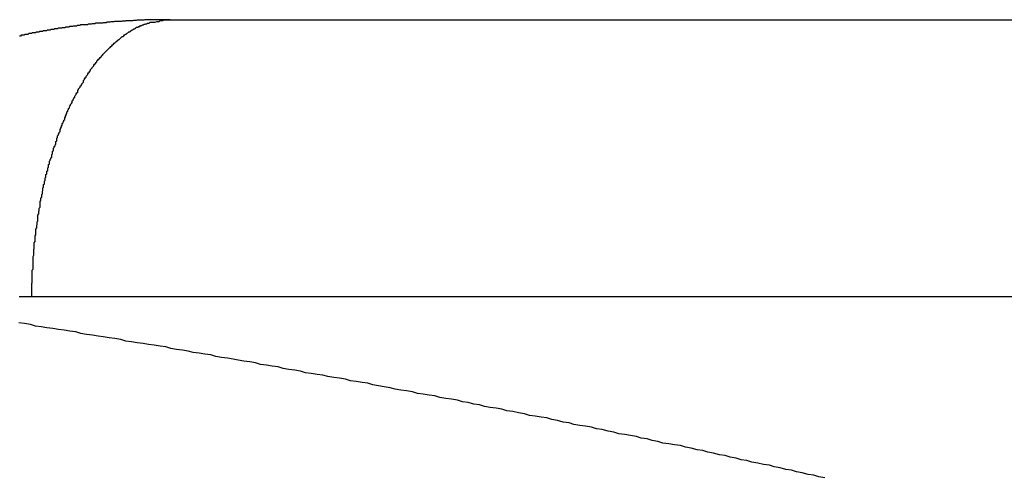
# Model space of a CAD drawing. Extents: x -42.5 to 42.5, y -21.2 to 21.2.
# Drawn here: x -19.2 to -18.9, y -2.4 to -2.2 of the extents above; entities that cross this region are included whole.
import ezdxf

# ---------------------------------------------------------------- set-up
doc = ezdxf.new("R2010")
doc.units = 0
doc.layers.get('0').update_dxf_attribs({"linetype": 'CONTINUOUS'})

msp = doc.modelspace()

# ---------------------------------------------------------------- linework, layer by layer
at = {"color": 0}
for points in [[(-19.1759, -2.2158), (-19.1773, -2.2158), (-19.1773, -2.2158), (-19.1773, -2.2158), (-19.1773, -2.2158), (-19.1773, -2.2158), (-19.1776, -2.2158), (-19.1776, -2.2158), (-19.1776, -2.2158), (-19.1776, -2.2158), (-19.1779, -2.2158), (-19.1779, -2.2158), (-19.1779, -2.2158), (-19.1779, -2.2158), (-19.1782, -2.2158), (-19.1782, -2.2158), (-19.1783, -2.2158), (-19.1783, -2.2158), (-19.1786, -2.2158), (-19.1786, -2.2158), (-19.1786, -2.2158), (-19.1786, -2.2158), (-19.1786, -2.2158), (-19.1789, -2.2158), (-19.1789, -2.2158), (-19.1789, -2.2158), (-19.1789, -2.2158), (-19.1792, -2.2158), (-19.1792, -2.2158), (-19.1792, -2.2158), (-19.1792, -2.2158), (-19.1795, -2.2158), (-19.1795, -2.2158), (-19.1797, -2.2158), (-19.1797, -2.2158), (-19.18, -2.2158), (-19.18, -2.2158), (-19.18, -2.2158), (-19.18, -2.2158), (-19.18, -2.2158), (-19.1803, -2.2158), (-19.1803, -2.2158), (-19.1803, -2.2158), (-19.1803, -2.2158), (-19.1806, -2.2158), (-19.1806, -2.2158), (-19.1806, -2.2158), (-19.1806, -2.2158), (-19.1809, -2.2158), (-19.1809, -2.2158), (-19.1811, -2.2158), (-19.1811, -2.2158), (-19.1814, -2.2158), (-19.1814, -2.2158), (-19.1814, -2.2158), (-19.1814, -2.2158), (-19.1814, -2.2158), (-19.1817, -2.2158), (-19.1817, -2.2158), (-19.1817, -2.2158), (-19.1817, -2.2158), (-19.182, -2.2158), (-19.182, -2.2158), (-19.182, -2.2158), (-19.182, -2.2158), (-19.1823, -2.2158), (-19.1823, -2.2158), (-19.1824, -2.2158), (-19.1824, -2.2158), (-19.1827, -2.2159), (-19.1827, -2.2159), (-19.1827, -2.2159), (-19.1827, -2.2159), (-19.1827, -2.2159), (-19.183, -2.2159), (-19.183, -2.2159), (-19.183, -2.2159), (-19.183, -2.2159), (-19.1833, -2.2159), (-19.1833, -2.2159), (-19.1833, -2.2159), (-19.1833, -2.2159), (-19.1836, -2.2159), (-19.1836, -2.2159), (-19.1838, -2.2159), (-19.1838, -2.2159), (-19.1841, -2.2159), (-19.1841, -2.2159), (-19.1841, -2.2159), (-19.1841, -2.2159), (-19.1841, -2.2159), (-19.1844, -2.2159), (-19.1844, -2.2159), (-19.1844, -2.2159), (-19.1844, -2.2159), (-19.1847, -2.2159), (-19.1847, -2.2159), (-19.1847, -2.2159), (-19.1847, -2.2159), (-19.185, -2.2159), (-19.185, -2.2159), (-19.1851, -2.2159), (-19.1851, -2.2159), (-19.1854, -2.216), (-19.1854, -2.216), (-19.1854, -2.216), (-19.1854, -2.216), (-19.1854, -2.216), (-19.1857, -2.216), (-19.1857, -2.216), (-19.1857, -2.216), (-19.1857, -2.216), (-19.186, -2.216), (-19.186, -2.216), (-19.186, -2.216), (-19.186, -2.216), (-19.1863, -2.216), (-19.1863, -2.216), (-19.1865, -2.216), (-19.1865, -2.216), (-19.1868, -2.216), (-19.1868, -2.216), (-19.1868, -2.216), (-19.1868, -2.216), (-19.1868, -2.216), (-19.1871, -2.216), (-19.1871, -2.216), (-19.1871, -2.216), (-19.1871, -2.216), (-19.1874, -2.216), (-19.1874, -2.216), (-19.1874, -2.216), (-19.1874, -2.216), (-19.1877, -2.216), (-19.1877, -2.216), (-19.1879, -2.216), (-19.1879, -2.216), (-19.1882, -2.2161), (-19.1882, -2.2161), (-19.1882, -2.2161), (-19.1882, -2.2161), (-19.1882, -2.2161), (-19.1885, -2.2161), (-19.1885, -2.2161), (-19.1885, -2.2161), (-19.1885, -2.2161), (-19.1888, -2.2161), (-19.1888, -2.2161), (-19.1888, -2.2161), (-19.1888, -2.2161), (-19.1891, -2.2161), (-19.1891, -2.2161), (-19.1892, -2.2161), (-19.1892, -2.2161), (-19.1895, -2.2162), (-19.1895, -2.2162), (-19.1895, -2.2162), (-19.1895, -2.2162), (-19.1895, -2.2162), (-19.1898, -2.2162), (-19.1898, -2.2162), (-19.1898, -2.2162), (-19.1898, -2.2162), (-19.1901, -2.2162), (-19.1901, -2.2162), (-19.1901, -2.2162), (-19.1901, -2.2162), (-19.1904, -2.2162), (-19.1904, -2.2162), (-19.1906, -2.2162), (-19.1906, -2.2162), (-19.1909, -2.2162), (-19.1909, -2.2162), (-19.1909, -2.2162), (-19.1909, -2.2162), (-19.1909, -2.2162), (-19.1912, -2.2162), (-19.1912, -2.2162), (-19.1912, -2.2162), (-19.1912, -2.2162), (-19.1915, -2.2162), (-19.1915, -2.2162), (-19.1915, -2.2162), (-19.1915, -2.2162), (-19.1918, -2.2162), (-19.1918, -2.2162), (-19.1919, -2.2162), (-19.1919, -2.2162), (-19.1922, -2.2163), (-19.1922, -2.2163), (-19.1922, -2.2163), (-19.1922, -2.2163), (-19.1922, -2.2163), (-19.1925, -2.2163), (-19.1925, -2.2163), (-19.1925, -2.2163), (-19.1925, -2.2163), (-19.1928, -2.2163), (-19.1928, -2.2163), (-19.1928, -2.2163), (-19.1928, -2.2163), (-19.1931, -2.2163), (-19.1931, -2.2163), (-19.1933, -2.2163), (-19.1933, -2.2163), (-19.1936, -2.2164), (-19.1936, -2.2164), (-19.1936, -2.2164), (-19.1936, -2.2164), (-19.1936, -2.2164), (-19.1939, -2.2164), (-19.1939, -2.2164), (-19.1939, -2.2164), (-19.1939, -2.2164), (-19.1942, -2.2164), (-19.1942, -2.2164), (-19.1942, -2.2164), (-19.1942, -2.2164), (-19.1945, -2.2164), (-19.1945, -2.2164), (-19.1947, -2.2164), (-19.1947, -2.2164), (-19.195, -2.2165), (-19.195, -2.2165), (-19.195, -2.2165), (-19.195, -2.2165), (-19.195, -2.2165), (-19.1953, -2.2165), (-19.1953, -2.2165), (-19.1953, -2.2165), (-19.1953, -2.2165), (-19.1956, -2.2165), (-19.1956, -2.2165), (-19.1956, -2.2165), (-19.1956, -2.2165), (-19.1959, -2.2165), (-19.1959, -2.2165), (-19.196, -2.2165), (-19.196, -2.2165), (-19.1963, -2.2166), (-19.1963, -2.2166), (-19.1963, -2.2166), (-19.1963, -2.2166), (-19.1963, -2.2166), (-19.1966, -2.2166), (-19.1966, -2.2166), (-19.1966, -2.2166), (-19.1966, -2.2166), (-19.1969, -2.2166), (-19.1969, -2.2166), (-19.1969, -2.2166), (-19.1969, -2.2166), (-19.1972, -2.2166), (-19.1972, -2.2166), (-19.1974, -2.2166), (-19.1974, -2.2166), (-19.1977, -2.2167), (-19.1977, -2.2167), (-19.1977, -2.2167), (-19.1977, -2.2167), (-19.1977, -2.2167), (-19.198, -2.2167), (-19.198, -2.2167), (-19.198, -2.2167), (-19.198, -2.2167), (-19.1983, -2.2167), (-19.1983, -2.2167), (-19.1983, -2.2167), (-19.1983, -2.2167), (-19.1986, -2.2167), (-19.1986, -2.2167), (-19.1987, -2.2167), (-19.1987, -2.2167), (-19.199, -2.2169), (-19.199, -2.2169), (-19.199, -2.2169), (-19.199, -2.2169), (-19.199, -2.2169), (-19.1993, -2.2169), (-19.1993, -2.2169), (-19.1993, -2.2169), (-19.1993, -2.2169), (-19.1996, -2.2169), (-19.1996, -2.2169), (-19.1996, -2.2169), (-19.1996, -2.2169), (-19.1999, -2.2169), (-19.1999, -2.2169), (-19.2001, -2.2169), (-19.2001, -2.2169), (-19.2004, -2.217), (-19.2004, -2.217), (-19.2004, -2.217), (-19.2004, -2.217), (-19.2004, -2.217), (-19.2007, -2.217), (-19.2007, -2.217), (-19.2007, -2.217), (-19.2007, -2.217), (-19.201, -2.217), (-19.201, -2.217), (-19.201, -2.217), (-19.201, -2.217), (-19.2013, -2.217), (-19.2013, -2.217), (-19.2014, -2.217), (-19.2014, -2.217), (-19.2017, -2.2171), (-19.2017, -2.2171), (-19.2017, -2.2171), (-19.2017, -2.2171), (-19.2017, -2.2171), (-19.202, -2.2171), (-19.202, -2.2171), (-19.202, -2.2171), (-19.202, -2.2171), (-19.2023, -2.2171), (-19.2023, -2.2171), (-19.2023, -2.2171), (-19.2023, -2.2171), (-19.2026, -2.2171), (-19.2026, -2.2171), (-19.2028, -2.2171), (-19.2028, -2.2171), (-19.2031, -2.2173), (-19.2031, -2.2173), (-19.2031, -2.2173), (-19.2031, -2.2173), (-19.2031, -2.2173), (-19.2034, -2.2173), (-19.2034, -2.2173), (-19.2034, -2.2173), (-19.2034, -2.2173), (-19.2037, -2.2173), (-19.2037, -2.2173), (-19.2037, -2.2173), (-19.2037, -2.2173), (-19.204, -2.2173), (-19.204, -2.2173), (-19.2041, -2.2173), (-19.2041, -2.2173), (-19.2044, -2.2174), (-19.2044, -2.2174), (-19.2044, -2.2174), (-19.2044, -2.2174), (-19.2044, -2.2174), (-19.2047, -2.2174), (-19.2047, -2.2174), (-19.2047, -2.2174), (-19.2047, -2.2174), (-19.205, -2.2174), (-19.205, -2.2174), (-19.205, -2.2174), (-19.205, -2.2174), (-19.2053, -2.2174), (-19.2053, -2.2174), (-19.2055, -2.2174), (-19.2055, -2.2174), (-19.2058, -2.2176), (-19.2058, -2.2176), (-19.2058, -2.2176), (-19.2058, -2.2176), (-19.2058, -2.2176), (-19.2061, -2.2176), (-19.2061, -2.2176), (-19.2061, -2.2176), (-19.2061, -2.2176), (-19.2064, -2.2176), (-19.2064, -2.2176), (-19.2064, -2.2176), (-19.2064, -2.2176), (-19.2067, -2.2176), (-19.2067, -2.2176), (-19.2068, -2.2176), (-19.2068, -2.2176), (-19.2071, -2.2177), (-19.2071, -2.2177), (-19.2071, -2.2177), (-19.2071, -2.2177), (-19.2071, -2.2177), (-19.2074, -2.2177), (-19.2074, -2.2177), (-19.2074, -2.2177), (-19.2074, -2.2177), (-19.2077, -2.2177), (-19.2077, -2.2177), (-19.2077, -2.2177), (-19.2077, -2.2177), (-19.208, -2.2177), (-19.208, -2.2177), (-19.2082, -2.2177), (-19.2082, -2.2177), (-19.2085, -2.2179), (-19.2085, -2.2179), (-19.2085, -2.2179), (-19.2085, -2.2179), (-19.2085, -2.2179), (-19.2088, -2.2179), (-19.2088, -2.2179), (-19.2088, -2.2179), (-19.2088, -2.2179), (-19.2091, -2.2179), (-19.2091, -2.2179), (-19.2091, -2.2179), (-19.2091, -2.2179), (-19.2094, -2.2179), (-19.2094, -2.2179), (-19.2095, -2.2179), (-19.2095, -2.2179), (-19.2098, -2.2181), (-19.2098, -2.2181), (-19.2098, -2.2181), (-19.2098, -2.2181), (-19.2098, -2.2181), (-19.2101, -2.2181), (-19.2101, -2.2181), (-19.2101, -2.2181), (-19.2101, -2.2181), (-19.2104, -2.2181), (-19.2104, -2.2181), (-19.2104, -2.2181), (-19.2104, -2.2181), (-19.2107, -2.2181), (-19.2107, -2.2181), (-19.2109, -2.2181), (-19.2109, -2.2181), (-19.2112, -2.2183), (-19.2112, -2.2183), (-19.2112, -2.2183), (-19.2112, -2.2183), (-19.2112, -2.2183), (-19.2115, -2.2183), (-19.2115, -2.2183), (-19.2115, -2.2183), (-19.2115, -2.2183), (-19.2118, -2.2183), (-19.2118, -2.2183), (-19.2118, -2.2183), (-19.2118, -2.2183), (-19.2121, -2.2183), (-19.2121, -2.2183), (-19.2122, -2.2183), (-19.2122, -2.2183), (-19.2125, -2.2185), (-19.2125, -2.2185), (-19.2125, -2.2185), (-19.2125, -2.2185), (-19.2125, -2.2185), (-19.2128, -2.2185), (-19.2128, -2.2185), (-19.2128, -2.2185), (-19.2128, -2.2185), (-19.2131, -2.2185), (-19.2131, -2.2185), (-19.2131, -2.2185), (-19.2131, -2.2185), (-19.2134, -2.2185), (-19.2134, -2.2185), (-19.2136, -2.2185), (-19.2136, -2.2185), (-19.2139, -2.2187), (-19.2139, -2.2187), (-19.2139, -2.2187), (-19.2139, -2.2187), (-19.2139, -2.2187), (-19.2142, -2.2187), (-19.2142, -2.2187), (-19.2142, -2.2187), (-19.2142, -2.2187), (-19.2145, -2.2187), (-19.2145, -2.2187), (-19.2145, -2.2187), (-19.2145, -2.2187), (-19.2148, -2.2187), (-19.2148, -2.2187), (-19.2149, -2.2187), (-19.2149, -2.2187), (-19.2152, -2.2189), (-19.2152, -2.2189), (-19.2152, -2.2189), (-19.2152, -2.2189), (-19.2152, -2.2189), (-19.2155, -2.2189), (-19.2155, -2.2189), (-19.2155, -2.2189), (-19.2155, -2.2189), (-19.2158, -2.2189), (-19.2158, -2.2189), (-19.2158, -2.2189), (-19.2158, -2.2189), (-19.2161, -2.2189), (-19.2161, -2.2189), (-19.2163, -2.2189), (-19.2163, -2.2189), (-19.2166, -2.2191), (-19.2166, -2.2191), (-19.2166, -2.2191), (-19.2166, -2.2191), (-19.2166, -2.2191), (-19.2169, -2.2191), (-19.2169, -2.2191), (-19.2169, -2.2191), (-19.2169, -2.2191), (-19.2172, -2.2191), (-19.2172, -2.2191), (-19.2172, -2.2191), (-19.2172, -2.2191), (-19.2175, -2.2191), (-19.2175, -2.2191), (-19.2176, -2.2191), (-19.2176, -2.2191), (-19.2179, -2.2193), (-19.2179, -2.2193), (-19.2179, -2.2193), (-19.2179, -2.2193), (-19.2179, -2.2193), (-19.2182, -2.2193), (-19.2182, -2.2193), (-19.2182, -2.2193), (-19.2182, -2.2193), (-19.2185, -2.2193), (-19.2185, -2.2193), (-19.2185, -2.2193), (-19.2185, -2.2193), (-19.2188, -2.2193), (-19.2188, -2.2193), (-19.219, -2.2193), (-19.219, -2.2193), (-19.2193, -2.2196), (-19.2193, -2.2196), (-19.2193, -2.2196), (-19.2193, -2.2196), (-19.2193, -2.2196), (-19.2196, -2.2196), (-19.2196, -2.2196), (-19.2196, -2.2196), (-19.2196, -2.2196), (-19.2199, -2.2196), (-19.2199, -2.2196), (-19.2199, -2.2196), (-19.2199, -2.2196), (-19.2202, -2.2196), (-19.2202, -2.2196), (-19.2203, -2.2196), (-19.2203, -2.2196), (-19.2206, -2.2198), (-19.2206, -2.2198), (-19.2206, -2.2198), (-19.2206, -2.2198), (-19.2206, -2.2198), (-19.2209, -2.2198), (-19.2209, -2.2198), (-19.2209, -2.2198), (-19.2209, -2.2198), (-19.2212, -2.2198), (-19.2212, -2.2198), (-19.2212, -2.2198), (-19.2212, -2.2198), (-19.2215, -2.2198), (-19.2215, -2.2198), (-19.2217, -2.2198), (-19.2217, -2.2198), (-19.222, -2.2201), (-19.222, -2.2201), (-19.222, -2.2201), (-19.222, -2.2201), (-19.222, -2.2201), (-19.2223, -2.2201), (-19.2223, -2.2201), (-19.2223, -2.2201), (-19.2223, -2.2201), (-19.2226, -2.2201), (-19.2226, -2.2201), (-19.2226, -2.2201), (-19.2226, -2.2201), (-19.2229, -2.2201), (-19.2229, -2.2201), (-19.223, -2.2201), (-19.223, -2.2201), (-19.2233, -2.2203), (-19.2233, -2.2203), (-19.2233, -2.2203), (-19.2233, -2.2203), (-19.2233, -2.2203), (-19.2236, -2.2203), (-19.2236, -2.2203), (-19.2236, -2.2203), (-19.2236, -2.2203), (-19.2239, -2.2203), (-19.2239, -2.2203), (-19.2239, -2.2203), (-19.2239, -2.2203), (-19.2242, -2.2203), (-19.2242, -2.2203), (-19.2243, -2.2203), (-19.2243, -2.2203), (-19.2246, -2.2206), (-19.2246, -2.2206), (-19.2246, -2.2206), (-19.2246, -2.2206), (-19.2246, -2.2206), (-19.2249, -2.2206), (-19.2249, -2.2206), (-19.2249, -2.2206), (-19.2249, -2.2206), (-19.2252, -2.2206), (-19.2252, -2.2206), (-19.2252, -2.2206), (-19.2252, -2.2206), (-19.2255, -2.2206), (-19.2255, -2.2206), (-19.2257, -2.2206), (-19.2257, -2.2206), (-19.226, -2.2208), (-19.226, -2.2208), (-19.226, -2.2208), (-19.226, -2.2208), (-19.226, -2.2208), (-19.2263, -2.2208), (-19.2263, -2.2208), (-19.2263, -2.2208), (-19.2263, -2.2208), (-19.2266, -2.2208), (-19.2266, -2.2208), (-19.2266, -2.2208), (-19.2266, -2.2208), (-19.2269, -2.2208), (-19.2269, -2.2208), (-19.227, -2.2208), (-19.227, -2.2208), (-19.2273, -2.2211), (-19.2273, -2.2211), (-19.2273, -2.2211), (-19.2273, -2.2211), (-19.2273, -2.2211), (-19.2276, -2.2211), (-19.2276, -2.2211), (-19.2276, -2.2211), (-19.2276, -2.2211), (-19.2279, -2.2211), (-19.2279, -2.2211), (-19.2279, -2.2211), (-19.2279, -2.2211), (-19.2282, -2.2211), (-19.2282, -2.2211), (-19.2283, -2.2211), (-19.2283, -2.2211), (-19.2286, -2.2214), (-19.2286, -2.2214), (-19.2286, -2.2214), (-19.2286, -2.2214), (-19.2286, -2.2214), (-19.2289, -2.2214), (-19.2289, -2.2214), (-19.2289, -2.2214), (-19.2289, -2.2214), (-19.2292, -2.2214), (-19.2292, -2.2214), (-19.2292, -2.2214), (-19.2292, -2.2214), (-19.2295, -2.2214), (-19.2295, -2.2214), (-19.2297, -2.2214), (-19.2297, -2.2214), (-19.23, -2.2217), (-19.23, -2.2217), (-19.23, -2.2217), (-19.23, -2.2217), (-19.23, -2.2217), (-19.2303, -2.2217)], [(-19.2259, -2.3158), (-19.2259, -2.311), (-19.2259, -2.311), (-19.2257, -2.3107), (-19.2257, -2.3104), (-19.2257, -2.3101), (-19.2257, -2.3098), (-19.2257, -2.3095), (-19.2257, -2.3092), (-19.2257, -2.3089), (-19.2257, -2.3086), (-19.2257, -2.3083), (-19.2257, -2.308), (-19.2257, -2.3077), (-19.2257, -2.3074), (-19.2257, -2.3071), (-19.2257, -2.3068), (-19.2257, -2.3065), (-19.2257, -2.3062), (-19.2257, -2.3062), (-19.2254, -2.3058), (-19.2254, -2.3055), (-19.2254, -2.3052), (-19.2254, -2.3049), (-19.2254, -2.3046), (-19.2254, -2.3043), (-19.2254, -2.304), (-19.2254, -2.3037), (-19.2254, -2.3034), (-19.2254, -2.3031), (-19.2254, -2.3028), (-19.2254, -2.3025), (-19.2254, -2.3022), (-19.2254, -2.3019), (-19.2254, -2.3016), (-19.2254, -2.3013), (-19.2254, -2.3013), (-19.2251, -2.3008), (-19.2251, -2.3005), (-19.2251, -2.3002), (-19.2251, -2.2999), (-19.2251, -2.2996), (-19.2251, -2.2993), (-19.2251, -2.299), (-19.2251, -2.2987), (-19.225, -2.2984), (-19.225, -2.2981), (-19.225, -2.2978), (-19.225, -2.2975), (-19.225, -2.2972), (-19.225, -2.2969), (-19.225, -2.2966), (-19.225, -2.2963), (-19.225, -2.2963), (-19.2247, -2.2959), (-19.2247, -2.2956), (-19.2247, -2.2953), (-19.2247, -2.295), (-19.2247, -2.2947), (-19.2247, -2.2944), (-19.2247, -2.2941), (-19.2247, -2.2938), (-19.2244, -2.2935), (-19.2244, -2.2932), (-19.2244, -2.2929), (-19.2244, -2.2926), (-19.2244, -2.2923), (-19.2244, -2.292), (-19.2244, -2.2917), (-19.2244, -2.2914), (-19.2244, -2.2914), (-19.2241, -2.2909), (-19.2241, -2.2906), (-19.2241, -2.2903), (-19.2241, -2.29), (-19.224, -2.2897), (-19.224, -2.2894), (-19.224, -2.2891), (-19.224, -2.2888), (-19.2237, -2.2885), (-19.2237, -2.2882), (-19.2237, -2.2879), (-19.2237, -2.2876), (-19.2237, -2.2873), (-19.2237, -2.287), (-19.2237, -2.2867), (-19.2237, -2.2864), (-19.2237, -2.2864), (-19.2234, -2.2859), (-19.2234, -2.2856), (-19.2234, -2.2853), (-19.2234, -2.285), (-19.2232, -2.2847), (-19.2232, -2.2844), (-19.2232, -2.2841), (-19.2232, -2.2838), (-19.2229, -2.2835), (-19.2229, -2.2832), (-19.2229, -2.2829), (-19.2229, -2.2826), (-19.2229, -2.2823), (-19.2229, -2.282), (-19.2229, -2.2817), (-19.2229, -2.2814), (-19.2229, -2.2814), (-19.2226, -2.281), (-19.2226, -2.2807), (-19.2226, -2.2804), (-19.2226, -2.2801), (-19.2223, -2.2798), (-19.2223, -2.2795), (-19.2223, -2.2792), (-19.2223, -2.2789), (-19.222, -2.2786), (-19.222, -2.2783), (-19.222, -2.278), (-19.222, -2.2777), (-19.2219, -2.2774), (-19.2219, -2.2771), (-19.2219, -2.2768), (-19.2219, -2.2765), (-19.2219, -2.2765), (-19.2216, -2.2762), (-19.2216, -2.2759), (-19.2216, -2.2756), (-19.2216, -2.2753), (-19.2213, -2.275), (-19.2213, -2.2747), (-19.2213, -2.2744), (-19.2213, -2.2741), (-19.221, -2.2738), (-19.221, -2.2735), (-19.221, -2.2732), (-19.221, -2.2729), (-19.2208, -2.2726), (-19.2208, -2.2723), (-19.2208, -2.272), (-19.2208, -2.2717), (-19.2208, -2.2717), (-19.2205, -2.2714), (-19.2205, -2.2711), (-19.2204, -2.2708), (-19.2204, -2.2705), (-19.2201, -2.2702), (-19.2201, -2.2699), (-19.2201, -2.2696), (-19.2201, -2.2693), (-19.2198, -2.269), (-19.2198, -2.2687), (-19.2198, -2.2684), (-19.2198, -2.2681), (-19.2195, -2.2678), (-19.2195, -2.2675), (-19.2195, -2.2672), (-19.2195, -2.2669), (-19.2195, -2.2669), (-19.2192, -2.2666), (-19.2192, -2.2663), (-19.219, -2.266), (-19.219, -2.2657), (-19.2187, -2.2654), (-19.2187, -2.2651), (-19.2187, -2.2648), (-19.2187, -2.2645), (-19.2184, -2.2642), (-19.2184, -2.2639), (-19.2184, -2.2636), (-19.2184, -2.2633), (-19.2181, -2.263), (-19.2181, -2.2627), (-19.2181, -2.2624), (-19.2181, -2.2622), (-19.2181, -2.2622), (-19.2178, -2.2619), (-19.2178, -2.2616), (-19.2175, -2.2613), (-19.2175, -2.261), (-19.2172, -2.2607), (-19.2172, -2.2604), (-19.2172, -2.2601), (-19.2172, -2.2598), (-19.2169, -2.2595), (-19.2169, -2.2592), (-19.2169, -2.2589), (-19.2169, -2.2586), (-19.2166, -2.2583), (-19.2166, -2.258), (-19.2166, -2.2577), (-19.2166, -2.2577), (-19.2166, -2.2577), (-19.2163, -2.2574), (-19.2163, -2.2571), (-19.216, -2.2568), (-19.216, -2.2565), (-19.2157, -2.2562), (-19.2157, -2.2559), (-19.2157, -2.2556), (-19.2157, -2.2554), (-19.2154, -2.2551), (-19.2154, -2.2548), (-19.2152, -2.2545), (-19.2152, -2.2542), (-19.2149, -2.2539), (-19.2149, -2.2536), (-19.2149, -2.2533), (-19.2149, -2.2533), (-19.2149, -2.2533), (-19.2146, -2.253), (-19.2146, -2.2527), (-19.2143, -2.2524), (-19.2143, -2.2521), (-19.214, -2.2518), (-19.214, -2.2515), (-19.214, -2.2512), (-19.214, -2.2512), (-19.2137, -2.2509), (-19.2137, -2.2506), (-19.2135, -2.2503), (-19.2135, -2.25), (-19.2132, -2.2497), (-19.2132, -2.2494), (-19.2132, -2.2491), (-19.2132, -2.2491), (-19.2132, -2.2491), (-19.2129, -2.2488), (-19.2129, -2.2485), (-19.2126, -2.2482), (-19.2126, -2.2479), (-19.2123, -2.2476), (-19.2123, -2.2473), (-19.2122, -2.247), (-19.2122, -2.247), (-19.2119, -2.2467), (-19.2119, -2.2464), (-19.2116, -2.2461), (-19.2116, -2.246), (-19.2113, -2.2457), (-19.2113, -2.2454), (-19.2113, -2.2451), (-19.2113, -2.2451), (-19.2113, -2.2451), (-19.211, -2.2448), (-19.211, -2.2445), (-19.2107, -2.2442), (-19.2107, -2.244), (-19.2104, -2.2437), (-19.2104, -2.2434), (-19.2102, -2.2431), (-19.2102, -2.2431), (-19.2099, -2.2428), (-19.2099, -2.2425), (-19.2096, -2.2422), (-19.2096, -2.2422), (-19.2093, -2.2419), (-19.2093, -2.2416), (-19.2093, -2.2413), (-19.2093, -2.2413), (-19.2093, -2.2413), (-19.209, -2.241), (-19.209, -2.2407), (-19.2087, -2.2404), (-19.2087, -2.2404), (-19.2084, -2.2401), (-19.2084, -2.2398), (-19.2081, -2.2395), (-19.2081, -2.2395), (-19.2078, -2.2392), (-19.2078, -2.2389), (-19.2075, -2.2386), (-19.2075, -2.2386), (-19.2072, -2.2383), (-19.2072, -2.238), (-19.2072, -2.2377), (-19.2072, -2.2377), (-19.2072, -2.2377), (-19.2069, -2.2374), (-19.2069, -2.2371), (-19.2066, -2.2368), (-19.2066, -2.2368), (-19.2063, -2.2365), (-19.2063, -2.2362), (-19.206, -2.2359), (-19.206, -2.2359), (-19.2057, -2.2356), (-19.2057, -2.2353), (-19.2054, -2.235), (-19.2054, -2.235), (-19.2051, -2.2347), (-19.2051, -2.2347), (-19.205, -2.2344), (-19.205, -2.2344), (-19.205, -2.2344), (-19.2047, -2.2341), (-19.2047, -2.2338), (-19.2044, -2.2335), (-19.2044, -2.2335), (-19.2041, -2.2332), (-19.2041, -2.2331), (-19.2038, -2.2328), (-19.2038, -2.2328), (-19.2035, -2.2325), (-19.2035, -2.2322), (-19.2032, -2.2319), (-19.2032, -2.2319), (-19.2029, -2.2316), (-19.2029, -2.2316), (-19.2027, -2.2313), (-19.2027, -2.2313), (-19.2027, -2.2313), (-19.2024, -2.231), (-19.2024, -2.2307), (-19.2021, -2.2304), (-19.2021, -2.2304), (-19.2018, -2.2301), (-19.2018, -2.2301), (-19.2015, -2.2298), (-19.2015, -2.2298), (-19.2012, -2.2295), (-19.2012, -2.2295), (-19.2009, -2.2292), (-19.2009, -2.2292), (-19.2006, -2.2289), (-19.2006, -2.2289), (-19.2004, -2.2286), (-19.2004, -2.2286), (-19.2004, -2.2286), (-19.2001, -2.2283), (-19.2001, -2.2282), (-19.1998, -2.2279), (-19.1998, -2.2279), (-19.1995, -2.2276), (-19.1995, -2.2276), (-19.1992, -2.2273), (-19.1992, -2.2273), (-19.1989, -2.227), (-19.1989, -2.227), (-19.1986, -2.2267), (-19.1986, -2.2267), (-19.1983, -2.2264), (-19.1983, -2.2264), (-19.198, -2.2261), (-19.198, -2.2261), (-19.198, -2.2261), (-19.1977, -2.2258), (-19.1976, -2.2258), (-19.1973, -2.2255), (-19.1973, -2.2255), (-19.197, -2.2252), (-19.197, -2.2252), (-19.1967, -2.2249), (-19.1967, -2.2249), (-19.1964, -2.2246), (-19.1964, -2.2246), (-19.1961, -2.2243), (-19.1961, -2.2243), (-19.1958, -2.224), (-19.1958, -2.224), (-19.1955, -2.2238), (-19.1955, -2.2238), (-19.1955, -2.2238), (-19.1952, -2.2235), (-19.1951, -2.2235), (-19.1948, -2.2232), (-19.1948, -2.2232), (-19.1945, -2.2229), (-19.1945, -2.2229), (-19.1942, -2.2228), (-19.1942, -2.2228), (-19.1939, -2.2225), (-19.1939, -2.2225), (-19.1936, -2.2222), (-19.1936, -2.2222), (-19.1933, -2.2219), (-19.1933, -2.2219), (-19.193, -2.2219), (-19.193, -2.2219), (-19.193, -2.2219), (-19.1927, -2.2216), (-19.1927, -2.2216), (-19.1924, -2.2213), (-19.1924, -2.2213), (-19.1921, -2.221), (-19.1921, -2.221), (-19.1918, -2.221), (-19.1918, -2.221), (-19.1915, -2.2207), (-19.1915, -2.2207), (-19.1912, -2.2205), (-19.1912, -2.2205), (-19.1909, -2.2202), (-19.1909, -2.2202), (-19.1906, -2.2202), (-19.1906, -2.2202), (-19.1906, -2.2202), (-19.1903, -2.2199), (-19.1903, -2.2199), (-19.19, -2.2197), (-19.19, -2.2197), (-19.1897, -2.2194), (-19.1897, -2.2194), (-19.1894, -2.2194), (-19.1894, -2.2194), (-19.1891, -2.2191), (-19.1891, -2.2191), (-19.1888, -2.2191), (-19.1888, -2.2191), (-19.1885, -2.2188), (-19.1885, -2.2188), (-19.1884, -2.2188), (-19.1884, -2.2188), (-19.1884, -2.2188), (-19.1881, -2.2185), (-19.1878, -2.2185), (-19.1875, -2.2185), (-19.1875, -2.2185), (-19.1872, -2.2182), (-19.1872, -2.2182), (-19.1869, -2.2182), (-19.1869, -2.2182), (-19.1866, -2.2179), (-19.1865, -2.2179), (-19.1862, -2.2179), (-19.1862, -2.2179), (-19.1859, -2.2177), (-19.1859, -2.2177), (-19.1856, -2.2177), (-19.1856, -2.2177), (-19.1856, -2.2177), (-19.1853, -2.2174), (-19.185, -2.2174), (-19.1847, -2.2173), (-19.1844, -2.2173), (-19.1841, -2.217), (-19.1838, -2.217), (-19.1835, -2.217), (-19.1835, -2.217), (-19.1832, -2.2167), (-19.1829, -2.2167), (-19.1826, -2.2167), (-19.1823, -2.2167), (-19.182, -2.2167), (-19.1817, -2.2167), (-19.1814, -2.2167), (-19.1814, -2.2167), (-19.1814, -2.2167), (-19.1808, -2.2164), (-19.1805, -2.2164), (-19.1802, -2.2164), (-19.1799, -2.2164), (-19.1795, -2.2161), (-19.1792, -2.2161), (-19.1789, -2.2161), (-19.1786, -2.2161), (-19.178, -2.2158), (-19.1777, -2.2158), (-19.1774, -2.2158), (-19.1771, -2.2158), (-19.1768, -2.2158), (-19.1765, -2.2158), (-19.1762, -2.2158), (-19.1759, -2.2158)], [(-19.1759, -2.2158), (-19.1759, -2.2158)], [(-19.1759, -2.2158), (-10.6023, -2.2158)], [(-19.1759, -2.2158), (-10.6023, -2.2158)], [(-19.1759, -2.2158), (-10.6023, -2.2158)], [(-19.1759, -2.2158), (-10.6023, -2.2158)], [(-19.1759, -2.2158), (-10.6023, -2.2158)], [(-19.1759, -2.2158), (-10.6023, -2.2158)], [(-19.1759, -2.2158), (-10.6023, -2.2158)], [(-19.1759, -2.2158), (-10.6023, -2.2158)], [(-19.1759, -2.2158), (-10.6023, -2.2158)], [(-19.1759, -2.2158), (-10.6023, -2.2158)], [(-19.1759, -2.2158), (-10.6023, -2.2158)], [(-19.1759, -2.2158), (-10.6023, -2.2158)], [(-19.1759, -2.2158), (-10.6023, -2.2158)], [(-19.1759, -2.2158), (-10.6023, -2.2158)], [(-19.1759, -2.2158), (-10.6023, -2.2158)], [(-19.1759, -2.2158), (-10.6023, -2.2158)], [(-19.1759, -2.2158), (-10.6023, -2.2158)], [(-19.1759, -2.2158), (-10.6023, -2.2158)], [(-19.1759, -2.2158), (-10.6023, -2.2158)], [(-19.1759, -2.2158), (-10.6023, -2.2158)], [(-19.1759, -2.2158), (-10.6023, -2.2158)], [(-19.2259, -2.3158), (-19.2271, -2.3158), (-19.2271, -2.3158), (-19.2271, -2.3158), (-19.2271, -2.3158), (-19.2271, -2.3158), (-19.2274, -2.3158), (-19.2274, -2.3158), (-19.2274, -2.3158), (-19.2274, -2.3158), (-19.2277, -2.3158), (-19.2277, -2.3158), (-19.2277, -2.3158), (-19.2277, -2.3158), (-19.228, -2.3158), (-19.228, -2.3158), (-19.228, -2.3158), (-19.228, -2.3158), (-19.2283, -2.3158), (-19.2283, -2.3158), (-19.2283, -2.3158), (-19.2283, -2.3158), (-19.2283, -2.3158), (-19.2286, -2.3158), (-19.2286, -2.3158), (-19.2286, -2.3158), (-19.2286, -2.3158), (-19.2289, -2.3158), (-19.2289, -2.3158), (-19.2289, -2.3158), (-19.2289, -2.3158), (-19.2292, -2.3158), (-19.2292, -2.3158), (-19.2292, -2.3158), (-19.2292, -2.3158), (-19.2295, -2.3158), (-19.2295, -2.3158), (-19.2295, -2.3158), (-19.2295, -2.3158), (-19.2295, -2.3158), (-19.2298, -2.3158), (-19.2298, -2.3158), (-19.2298, -2.3158), (-19.2298, -2.3158), (-19.2301, -2.3158), (-19.2301, -2.3158), (-19.2301, -2.3158), (-19.2301, -2.3158), (-19.2304, -2.3158)], [(-19.2259, -2.3158), (-19.2259, -2.3158)], [(-10.6523, -2.3158), (-19.2259, -2.3158)], [(-10.6523, -2.3158), (-19.2259, -2.3158)], [(-10.6523, -2.3158), (-19.2259, -2.3158)], [(-10.6523, -2.3158), (-19.2259, -2.3158)], [(-10.6523, -2.3158), (-19.2259, -2.3158)], [(-10.6523, -2.3158), (-19.2259, -2.3158)], [(-10.6523, -2.3158), (-19.2259, -2.3158)], [(-10.6523, -2.3158), (-19.2259, -2.3158)], [(-10.6523, -2.3158), (-19.2259, -2.3158)], [(-10.6523, -2.3158), (-19.2259, -2.3158)], [(-10.6523, -2.3158), (-19.2259, -2.3158)], [(-10.6523, -2.3158), (-19.2259, -2.3158)], [(-10.6523, -2.3158), (-19.2259, -2.3158)], [(-10.6523, -2.3158), (-19.2259, -2.3158)], [(-10.6523, -2.3158), (-19.2259, -2.3158)], [(-10.6523, -2.3158), (-19.2259, -2.3158)], [(-10.6523, -2.3158), (-19.2259, -2.3158)], [(-10.6523, -2.3158), (-19.2259, -2.3158)], [(-10.6523, -2.3158), (-19.2259, -2.3158)], [(-10.6523, -2.3158), (-19.2259, -2.3158)], [(-10.6523, -2.3158), (-19.2259, -2.3158)], [(-18.9397, -2.3811), (-18.9418, -2.3808), (-18.9436, -2.3802), (-18.9457, -2.3799), (-18.9478, -2.3793), (-18.9499, -2.379), (-18.9517, -2.3784), (-18.9538, -2.3781), (-18.9558, -2.3775), (-18.9579, -2.3772), (-18.9597, -2.3766), (-18.9618, -2.3763), (-18.9639, -2.3758), (-18.966, -2.3755), (-18.966, -2.3755), (-18.9678, -2.3749), (-18.9699, -2.3746), (-18.9717, -2.374), (-18.9738, -2.3737), (-18.9756, -2.3731), (-18.9777, -2.3728), (-18.9798, -2.3722), (-18.9819, -2.3719), (-18.9837, -2.3713), (-18.9858, -2.371), (-18.9879, -2.3704), (-18.99, -2.3701), (-18.9918, -2.3695), (-18.9939, -2.3692), (-18.996, -2.3689), (-18.9981, -2.3686), (-18.9981, -2.3686), (-18.9999, -2.368), (-19.002, -2.3677), (-19.0038, -2.3671), (-19.0059, -2.3668), (-19.0077, -2.3662), (-19.0098, -2.3659), (-19.0119, -2.3655), (-19.014, -2.3652), (-19.0158, -2.3646), (-19.0179, -2.3643), (-19.02, -2.3637), (-19.0221, -2.3634), (-19.0239, -2.3628), (-19.026, -2.3625), (-19.0281, -2.3622), (-19.0302, -2.3619), (-19.0302, -2.3619), (-19.032, -2.3613), (-19.0341, -2.361), (-19.0361, -2.3604), (-19.0382, -2.3601), (-19.04, -2.3595), (-19.0421, -2.3592), (-19.0442, -2.3589), (-19.0463, -2.3586), (-19.0481, -2.358), (-19.0502, -2.3577), (-19.0523, -2.3572), (-19.0544, -2.3569), (-19.0562, -2.3563), (-19.0583, -2.356), (-19.0604, -2.3557), (-19.0625, -2.3554), (-19.0625, -2.3554), (-19.0643, -2.3548), (-19.0664, -2.3545), (-19.0684, -2.354), (-19.0705, -2.3537), (-19.0723, -2.3531), (-19.0744, -2.3528), (-19.0765, -2.3525), (-19.0786, -2.3522), (-19.0804, -2.3516), (-19.0825, -2.3513), (-19.0846, -2.351), (-19.0867, -2.3507), (-19.0885, -2.3501), (-19.0906, -2.3498), (-19.0927, -2.3495), (-19.0948, -2.3492), (-19.0948, -2.3492), (-19.0966, -2.3486), (-19.0987, -2.3483), (-19.1007, -2.3479), (-19.1028, -2.3476), (-19.1046, -2.347), (-19.1067, -2.3467), (-19.1088, -2.3464), (-19.1109, -2.3461), (-19.1127, -2.3455), (-19.1148, -2.3452), (-19.1169, -2.3449), (-19.119, -2.3446), (-19.1208, -2.3441), (-19.1229, -2.3438), (-19.125, -2.3435), (-19.1271, -2.3432), (-19.1271, -2.3432), (-19.1289, -2.3426), (-19.131, -2.3423), (-19.1331, -2.342), (-19.1352, -2.3417), (-19.137, -2.3411), (-19.1391, -2.3408), (-19.1412, -2.3405), (-19.1433, -2.3402), (-19.1451, -2.3396), (-19.1472, -2.3393), (-19.1493, -2.339), (-19.1514, -2.3387), (-19.1532, -2.3383), (-19.1553, -2.338), (-19.1574, -2.3377), (-19.1595, -2.3374), (-19.1595, -2.3374), (-19.1613, -2.3368), (-19.1634, -2.3365), (-19.1655, -2.3362), (-19.1676, -2.3359), (-19.1694, -2.3354), (-19.1715, -2.3351), (-19.1736, -2.3348), (-19.1757, -2.3345), (-19.1775, -2.3339), (-19.1796, -2.3336), (-19.1817, -2.3333), (-19.1838, -2.333), (-19.1857, -2.3327), (-19.1878, -2.3324), (-19.1899, -2.3321), (-19.192, -2.3318), (-19.192, -2.3318), (-19.1938, -2.3312), (-19.1959, -2.3309), (-19.198, -2.3306), (-19.2001, -2.3303), (-19.2019, -2.33), (-19.204, -2.3297), (-19.2061, -2.3294), (-19.2082, -2.3291), (-19.21, -2.3285), (-19.2121, -2.3282), (-19.2142, -2.3279), (-19.2163, -2.3276), (-19.2183, -2.3273), (-19.2204, -2.327), (-19.2225, -2.3267), (-19.2246, -2.3264), (-19.2246, -2.3264), (-19.2264, -2.3258), (-19.2285, -2.3255), (-19.2306, -2.3252)]]:
    msp.add_lwpolyline(points, dxfattribs=at)

doc.saveas('drawing.dxf')
